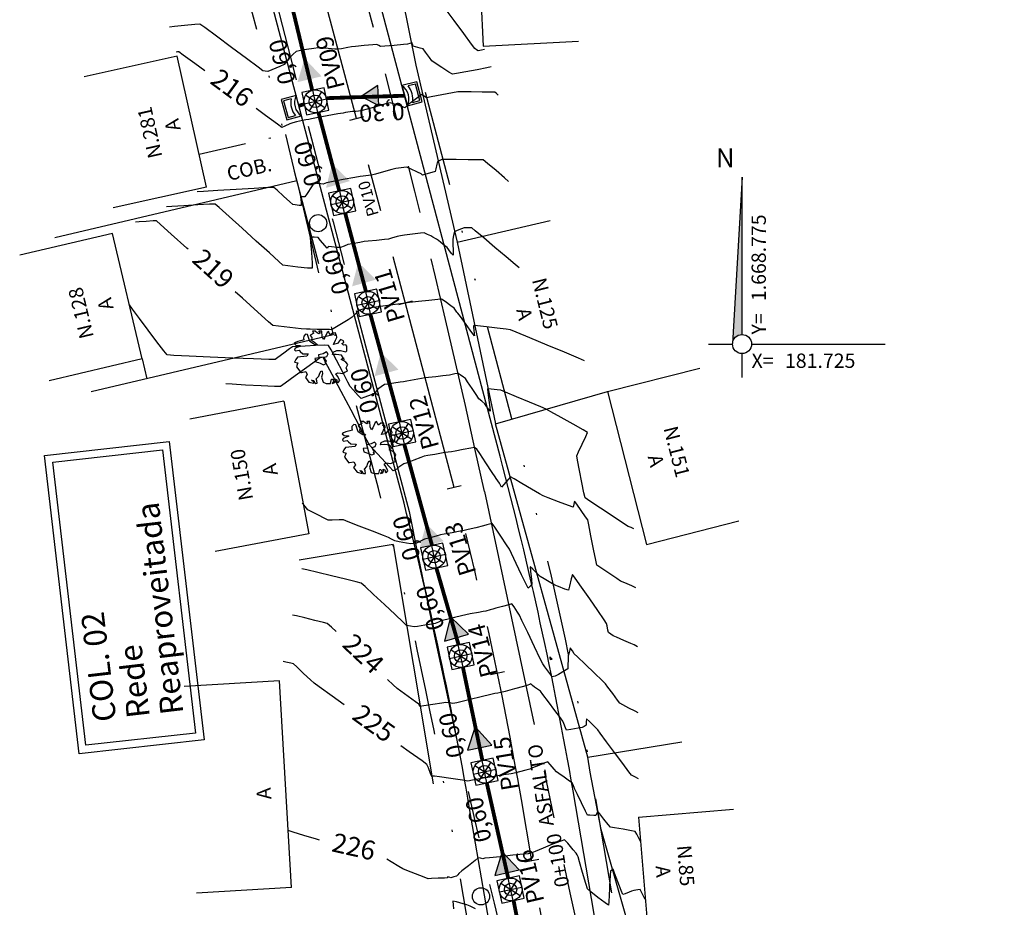
# Model space of a CAD drawing. Extents: x 181665 to 181762, y 1668653 to 1668877.
# Drawn here: x 181687 to 181739, y 1668745 to 1668792 of the extents above; entities that cross this region are included whole.
import ezdxf
from ezdxf.enums import TextEntityAlignment as Align

# ---------------------------------------------------------------- set-up
doc = ezdxf.new("R2010")
doc.units = 0
doc.header["$LTSCALE"] = 10
doc.header["$MEASUREMENT"] = 0
for name, pattern in [('CENTER', [2, 1.25, -0.25, 0.25, -0.25]), ('DASHDOT2', [0.5, 0.25, -0.125, 0, -0.125]), ('DIVIDE', [1.25, 0.5, -0.25, 0, -0.25, 0, -0.25]), ('PHANTOM', [2.5, 1.25, -0.25, 0.25, -0.25, 0.25, -0.25])]:
    doc.linetypes.add(name, pattern=pattern)
doc.layers.get('0').update_dxf_attribs({"linetype": 'CONTINUOUS'})
for name, color, linetype in [('01-PVS-BL-CX', 1, 'CONTINUOUS'), ('A_ALINHAMENTO', 4, 'DIVIDE'), ('A_DISPDREN', 1, 'CONTINUOUS'), ('A_EIXO', 5, 'CENTER'), ('A_MEIOFIO', 7, 'CONTINUOUS'), ('A_VIADUTO', 4, 'CONTINUOUS'), ('ARVORES', 8, 'CONTINUOUS'), ('BP', 9, 'PHANTOM'), ('CEA', 8, 'CERCA'), ('COB', 8, 'DASHDOT2'), ('CONT-MJR', 8, 'CONTINUOUS'), ('CONT-MNR', 8, 'CONTINUOUS'), ('EA', 8, 'CONTINUOUS'), ('M_NORTE', 1, 'CONTINUOUS'), ('M_TEXTO', 2, 'CONTINUOUS'), ('MURO', 8, 'CONTINUOUS'), ('POSTES', 8, 'CONTINUOUS'), ('REDE', 1, 'CONTINUOUS'), ('REDE-DRENAGEM', 5, 'CONTINUOUS'), ('STALBL', 2, 'CONTINUOUS')]:
    doc.layers.add(name, color=color, linetype=linetype)
doc.styles.add('2MM', font='simplex.shx', dxfattribs={"height": 0.4})
doc.styles.add('3MM', font='simplex.shx', dxfattribs={"height": 0.75})
doc.styles.add('R', font='ROMANS.SHX', dxfattribs={"height": 0.525})
doc.styles.add('R6', font='romans.shx', dxfattribs={"height": 0.525})
doc.styles.add('ROMANS', font='ROMANS.shx')
doc.linetypes.add('CERCA', pattern='A,0.5,-1e-05,["X",STANDARD,S=0.1,R=0,X=-0.05,Y=-0.05],0', length=0.50001)
doc.linetypes.add('DRENEXIS', pattern='A,0.25,-0.1,["EX",STANDARD,S=0.1,R=0,X=-0.05,Y=-0.05],-0.15', length=0.5)

# ---------------------------------------------------------------- blocks, each defined once
blk = doc.blocks.new('LBL_TIC')
blk.add_line((0, -0.04165), (0, 0.04165))
blk = doc.blocks.new('STA_TIC')
blk.add_line((0, -0.04165), (0, 0.04165))
blk = doc.blocks.new('PM')
blk.add_circle((0, 0), 0.0009)
blk = doc.blocks.new('AR4')
at = {"linetype": 'CONTINUOUS'}
for p, q in [((-0.00198, 0.0023), (-0.00199, 0.0021)), ((-0.00199, 0.0021), (-0.00196, 0.00192)), ((-0.00178, 0.00253), (-0.00198, 0.0023)), ((-0.00158, 0.00249), (-0.00178, 0.00253)), ((-0.00132, 0.00176), (-0.00158, 0.00249)), ((-0.00122, 0.00247), (-0.00131, 0.00239)), ((-0.00131, 0.00239), (-0.00114, 0.00216)), ((-0.00091, 0.00264), (-0.00122, 0.00247)), ((-0.00114, 0.00216), (-0.00117, 0.0019)), ((-0.00077, 0.00284), (-0.00104, 0.00284)), ((-0.00104, 0.00284), (-0.001, 0.0027)), ((-0.001, 0.0027), (-0.00091, 0.00264)), ((-0.00054, 0.00264), (-0.00077, 0.00284)), ((-0.00036, 0.00257), (-0.00054, 0.00264)), ((-0.00009, 0.00284), (-0.0004, 0.00284)), ((-0.0004, 0.00284), (-0.0004, 0.00277)), ((-0.0004, 0.00277), (-0.00026, 0.00272)), ((-0.00026, 0.00272), (-0.00036, 0.00257)), ((-0.00006, 0.00228), (-0.00009, 0.00284)), ((0.00009, 0.00195), (-0.00006, 0.00228)), ((0.00023, 0.00218), (0.00009, 0.00195)), ((0.00048, 0.00271), (0.00023, 0.00218)), ((0.00065, 0.00281), (0.00048, 0.00271)), ((0.00066, 0.0027), (0.00065, 0.00281)), ((0.00081, 0.00246), (0.00066, 0.0027)), ((0.00106, 0.00264), (0.00081, 0.00246)), ((0.00138, 0.00265), (0.00106, 0.00264)), ((0.00127, 0.00237), (0.00138, 0.00265)), ((0.00146, 0.00244), (0.00127, 0.00237)), ((0.00134, 0.00191), (0.00151, 0.00219)), ((0.00151, 0.00219), (0.00146, 0.00244)), ((-0.00285, 0.00164), (-0.00298, 0.00154)), ((-0.00298, 0.00154), (-0.00277, 0.00135)), ((-0.00289, 0.00105), (-0.00296, 0.00087)), ((-0.00258, 0.00117), (-0.00289, 0.00105)), ((-0.00261, 0.00176), (-0.00285, 0.00164)), ((-0.00277, 0.00135), (-0.00237, 0.00134)), ((-0.00219, 0.00185), (-0.00261, 0.00176)), ((-0.00229, 0.00128), (-0.00258, 0.00117)), ((-0.00237, 0.00134), (-0.00229, 0.00128)), ((-0.00196, 0.00192), (-0.00219, 0.00185)), ((-0.00084, 0.00143), (-0.00132, 0.00176)), ((-0.00117, 0.0019), (-0.00084, 0.00167)), ((-0.00084, 0.00167), (-0.00051, 0.00138)), ((-0.00051, 0.00138), (-0.00084, 0.00143)), ((0.00113, 0.00146), (0.00134, 0.00191)), ((0.00156, 0.00155), (0.00113, 0.00146)), ((0.00188, 0.00198), (0.00156, 0.00155)), ((0.00221, 0.00183), (0.00188, 0.00198)), ((0.00201, 0.00153), (0.00223, 0.00165)), ((0.00218, 0.00139), (0.00201, 0.00153)), ((0.00242, 0.0014), (0.00218, 0.00139)), ((0.00223, 0.00165), (0.00221, 0.00183)), ((0.00255, 0.00128), (0.00242, 0.0014)), ((0.00254, 0.00077), (0.00255, 0.00128)), ((-0.00296, 0.00087), (-0.00284, 0.00077)), ((-0.00284, 0.00077), (-0.00247, 0.00085)), ((-0.00264, 0.0001), (-0.00282, -0.00014)), ((-0.00165, 0.00022), (-0.00264, 0.0001)), ((-0.00247, 0.00085), (-0.00234, 0.00071)), ((-0.00234, 0.00071), (-0.00208, 0.00047)), ((-0.00208, 0.00047), (-0.00152, 0.00046)), ((-0.00152, 0.00046), (-0.00165, 0.00022)), ((-0.00038, 0.00004), (-0.0008, -0.00001)), ((-0.00025, 0.00041), (-0.00042, 0.00037)), ((-0.00042, 0.00037), (-0.00038, 0.00004)), ((0.00006, 0.00047), (-0.00025, 0.00041)), ((0.0004, 0.00066), (0.00006, 0.00047)), ((0.00016, 0.0001), (0.00046, 0.0002)), ((0.00022, -0.00007), (0.00016, 0.0001)), ((0.00058, 0.00048), (0.0004, 0.00066)), ((0.00046, 0.0002), (0.00058, 0.00048)), ((0.00104, 0.00038), (0.0011, 0.00064)), ((0.00144, 0.00041), (0.00104, 0.00038)), ((0.0011, 0.00064), (0.00148, 0.0008)), ((0.00199, 0.00033), (0.00144, 0.00041)), ((0.00148, 0.0008), (0.00187, 0.0008)), ((0.00187, 0.0008), (0.00243, 0.00067)), ((0.00194, -0.00014), (0.00216, 0.00003)), ((0.00216, 0.00003), (0.00199, 0.00033)), ((0.00243, 0.00067), (0.00254, 0.00077)), ((-0.00282, -0.00014), (-0.00294, -0.0004)), ((-0.00294, -0.0004), (-0.00258, -0.00049)), ((-0.00265, -0.00064), (-0.00275, -0.0009)), ((-0.00275, -0.0009), (-0.00229, -0.00149)), ((-0.00258, -0.00049), (-0.00265, -0.00064)), ((-0.0008, -0.00001), (-0.00072, -0.00037)), ((-0.00072, -0.00037), (-0.00042, -0.00045)), ((-0.00042, -0.00045), (-0.00024, -0.00053)), ((-0.00024, -0.00053), (0.0001, -0.00068)), ((0.0001, -0.00068), (0.00039, -0.00055)), ((0.00041, -0.00031), (0.00022, -0.00007)), ((0.00024, -0.00041), (0.00041, -0.00031)), ((0.00039, -0.00055), (0.00024, -0.00041)), ((0.00224, -0.00027), (0.00194, -0.00014)), ((0.00245, -0.00041), (0.00224, -0.00027)), ((0.00263, -0.00064), (0.00245, -0.00041)), ((0.00248, -0.001), (0.00263, -0.00064)), ((0.00261, -0.00135), (0.00248, -0.001)), ((-0.00229, -0.00149), (-0.00221, -0.00148)), ((-0.00221, -0.00148), (-0.00176, -0.00139)), ((-0.0016, -0.0017), (-0.00179, -0.00201)), ((-0.00179, -0.00201), (-0.00144, -0.00249)), ((-0.00176, -0.00139), (-0.0016, -0.0017)), ((-0.00067, -0.00216), (-0.0004, -0.00188)), ((-0.0004, -0.00188), (-0.0003, -0.00155)), ((-0.0003, -0.00155), (-0.00015, -0.00131)), ((-0.00015, -0.00131), (-0.00005, -0.00137)), ((-0.00001, -0.00163), (-0.00013, -0.00197)), ((-0.00013, -0.00197), (0.00005, -0.00252)), ((-0.00005, -0.00137), (-0.00001, -0.00163)), ((0.00139, -0.00164), (0.00159, -0.00152)), ((0.00158, -0.00189), (0.00139, -0.00164)), ((0.0018, -0.00233), (0.00158, -0.00189)), ((0.00159, -0.00152), (0.00187, -0.00155)), ((0.00187, -0.00155), (0.00211, -0.00159)), ((0.00211, -0.00159), (0.00237, -0.00144)), ((0.00237, -0.00144), (0.00261, -0.00135)), ((-0.00144, -0.00249), (-0.0009, -0.00261)), ((-0.00093, -0.00251), (-0.00115, -0.0023)), ((-0.00115, -0.0023), (-0.00093, -0.00233)), ((-0.00093, -0.00233), (-0.00084, -0.00255)), ((-0.0009, -0.00261), (-0.00093, -0.00251)), ((-0.00084, -0.00255), (-0.00072, -0.00263)), ((-0.00072, -0.00263), (-0.00055, -0.00261)), ((-0.00059, -0.00236), (-0.00067, -0.00216)), ((-0.00055, -0.00261), (-0.00059, -0.00236)), ((0.00005, -0.00252), (0.00038, -0.00263)), ((0.00038, -0.00263), (0.00084, -0.00263)), ((0.00084, -0.00263), (0.00094, -0.00219)), ((0.00094, -0.00219), (0.00103, -0.00219)), ((0.00118, -0.00237), (0.00102, -0.00263)), ((0.00102, -0.00263), (0.00127, -0.00254)), ((0.00103, -0.00219), (0.00118, -0.00237)), ((0.00127, -0.00254), (0.00135, -0.00235)), ((0.00135, -0.00235), (0.0013, -0.00216)), ((0.0013, -0.00216), (0.00148, -0.00225)), ((0.00148, -0.00225), (0.00151, -0.00235)), ((0.00151, -0.00235), (0.0015, -0.00246)), ((0.0015, -0.00246), (0.00163, -0.00255)), ((0.00163, -0.00255), (0.0018, -0.00233))]:
    blk.add_line(p, q, dxfattribs=at)
blk = doc.blocks.new('WB-BL')
at = {"layer": 'A_DISPDREN'}
blk.add_lwpolyline([(-0.55, 0), (0.55, 0), (0.55, 0.8), (-0.55, 0.8)], close=True, dxfattribs=at)
blk.add_lwpolyline([(0.45, 0.3), (0.45, 0.7), (-0.45, 0.7), (-0.45, 0.3)], dxfattribs=at)
for radius, start, end in [(0.851, 49.7636, 130.2364), (1.051, 64.661, 115.339)]:
    blk.add_arc((0, -0.65), radius, start, end, dxfattribs=at)
blk = doc.blocks.new('WB-TFF')
at = {"layer": '01-PVS-BL-CX', "color": 2}
blk.add_circle((0, 0), 0.6, dxfattribs=at)
at = {"layer": 'REDE', "color": 2}
for p, q in [((0.127, -0.586), (-0.127, 0.586)), ((-0.586, -0.127), (0.586, 0.127)), ((-0.504, 0.325), (0.504, -0.325)), ((0.325, 0.504), (-0.325, -0.504))]:
    blk.add_line(p, q, dxfattribs=at)
blk.add_circle((0, 0), 0.325, dxfattribs=at)
blk = doc.blocks.new('WB-CAIXA')
at = {"layer": 'REDE-DRENAGEM'}
blk.add_lwpolyline([(0, -0.6), (1.2, -0.6), (1.2, 0.6), (0, 0.6)], close=True, dxfattribs=at)

msp = doc.modelspace()

# ---------------------------------------------------------------- hatches: boundary and pattern name
at = {"layer": 'M_NORTE'}
msp.add_hatch(color=256, dxfattribs=at).paths.add_polyline_path([(181725, 1668783.75), (181724.501, 1668775.029, -0.397565), (181725, 1668775.5)])
at = {"layer": 'REDE-DRENAGEM'}
for points in [[(181701.705, 1668788.729), (181702.968, 1668789.033), (181702.074, 1668789.975)], [(181705.971, 1668787.512), (181705.917, 1668788.55), (181705.045, 1668787.984)], [(181703.2, 1668783.188), (181704.45, 1668783.542), (181703.518, 1668784.447)], [(181704.564, 1668778.026), (181705.815, 1668778.376), (181704.887, 1668779.284)], [(181705.743, 1668773.311), (181706.995, 1668773.655), (181706.071, 1668774.568)], [(181708.114, 1668764.323), (181709.366, 1668764.667), (181708.442, 1668765.58)], [(181709.412, 1668759.431), (181710.66, 1668759.792), (181709.724, 1668760.693)], [(181710.619, 1668753.703), (181711.89, 1668753.969), (181711.024, 1668754.937)], [(181712.049, 1668747.143), (181713.316, 1668747.428), (181712.435, 1668748.383)]]:
    msp.add_hatch(color=256, dxfattribs=at).paths.add_polyline_path(points)

# ---------------------------------------------------------------- linework, layer by layer
at = {"layer": '01-PVS-BL-CX'}
for points in [[(181690.268, 1668753.518), (181688.438, 1668769.158), (181694.981, 1668769.891), (181696.81, 1668754.251)], [(181690.619, 1668753.962), (181688.882, 1668768.807), (181694.63, 1668769.447), (181696.366, 1668754.602)]]:
    msp.add_lwpolyline(points, close=True, dxfattribs=at)
at = {"layer": 'A_ALINHAMENTO', "flags": 128}
for points in [[(181738.746, 1668718.333, -0.336102), (181719.956, 1668735.91), (181717.23, 1668751.768, 0.022151), (181713.389, 1668769.394), (181697.385, 1668829.839, -0.377468), (181703.967, 1668843.023), (181713.072, 1668846.722)], [(181725.768, 1668659.611), (181730.38, 1668702.682, 0.274498), (181724.433, 1668715.681, -0.201322), (181712.367, 1668734.605), (181709.641, 1668750.463, 0.022151), (181705.946, 1668767.423), (181689.942, 1668827.868, -0.03646), (181689.434, 1668830.566)]]:
    msp.add_lwpolyline(points, format="xyb", dxfattribs=at)
at = {"layer": 'A_EIXO', "flags": 128}
msp.add_lwpolyline([(181729.092, 1668654.493), (181734.209, 1668702.272, 0.274498), (181726.625, 1668718.845, -0.201322), (181716.162, 1668735.258), (181713.436, 1668751.116, 0.022151), (181709.668, 1668768.409), (181693.664, 1668828.854, -0.377468), (181702.518, 1668846.59), (181720.508, 1668853.898)], format="xyb", dxfattribs=at)
at = {"layer": 'A_MEIOFIO'}
for p, q in [((181712.326, 1668769.113), (181696.322, 1668829.558)), ((181707.009, 1668767.705), (181691.005, 1668828.15)), ((181718.872, 1668735.723), (181716.146, 1668751.582)), ((181713.452, 1668734.792), (181710.725, 1668750.65))]:
    msp.add_line(p, q, dxfattribs=at)
for radius in [202.6, 197.1]:
    msp.add_arc((181516.475, 1668717.257), radius, 9.75414, 14.82996, dxfattribs=at)
at = {"layer": 'BP'}
msp.add_line((181711.503, 1668767.274), (181715.983, 1668746.222), dxfattribs=at)
for centre, radius, start, end in [((181090.744, 1668631.589), 635.415, 12.329713, 15.660681), ((184585.209, 1669531.271), 2977.608, 194.197658, 194.888206), ((182226.528, 1668867.793), 528.812, 191.07384, 195.12089), ((181796.597, 1668763.376), 82.419, 192.01276, 206.29858)]:
    msp.add_arc(centre, radius, start, end, dxfattribs=at)
at = {"layer": 'CEA'}
for p, q in [((181707.908, 1668789.613), (181710.072, 1668780.338)), ((181710.072, 1668780.338), (181714.942, 1668781.474)), ((181710.072, 1668780.338), (181712.074, 1668770.823)), ((181712.074, 1668770.823), (181717.946, 1668772.504)), ((181716.916, 1668753.335), (181712.074, 1668770.823))]:
    msp.add_line(p, q, dxfattribs=at)
at = {"layer": 'COB'}
for p in [(181696.55, 1668784.948), (181701.674, 1668783.558)]:
    msp.add_line(p, (181701.101, 1668785.992), dxfattribs=at)
at = {"layer": 'CONT-MJR'}
for points, elevation in [([(181711.853, 1668789.526), (181711.619, 1668789.48), (181711.12, 1668789.382), (181710.535, 1668789.268), (181710.042, 1668789.175), (181709.821, 1668789.14), (181709.637, 1668789.252), (181709.272, 1668789.491), (181708.912, 1668789.732), (181708.741, 1668789.849), (181708.618, 1668790.015), (181708.405, 1668790.306), (181708.284, 1668790.467), (181708.141, 1668790.509), (181707.891, 1668790.577), (181707.755, 1668790.615), (181707.735, 1668790.703), (181707.714, 1668790.789), (181707.596, 1668790.756), (181707.475, 1668790.72), (181707.252, 1668790.7), (181706.768, 1668790.657), (181706.284, 1668790.615), (181706.061, 1668790.597), (181705.965, 1668790.652), (181705.87, 1668790.708), (181705.66, 1668790.689), (181705.204, 1668790.644), (181704.745, 1668790.599), (181704.527, 1668790.577), (181704.341, 1668790.543), (181704.017, 1668790.483), (181703.832, 1668790.45), (181703.662, 1668790.462), (181703.309, 1668790.49), (181702.956, 1668790.517), (181702.784, 1668790.529), (181702.564, 1668790.496), (181702.182, 1668790.434), (181701.973, 1668790.4), (181701.8, 1668790.369), (181701.629, 1668790.336), (181701.475, 1668790.188), (181701.328, 1668790.043), (181701.292, 1668790.005), (181701.256, 1668789.968), (181701.132, 1668789.814), (181701.001, 1668789.655), (181700.776, 1668789.555), (181700.368, 1668789.378), (181700.144, 1668789.283), (181700.013, 1668789.304), (181699.881, 1668789.329), (181699.637, 1668789.51), (181699.033, 1668789.96), (181698.246, 1668790.546), (181697.455, 1668791.132), (181696.84, 1668791.585), (181696.578, 1668791.771), (181696.317, 1668791.752), (181695.789, 1668791.697), (181695.261, 1668791.638), (181694.999, 1668791.608)], 215), ([(181719.339, 1668765.304), (181719.183, 1668765.373), (181719.027, 1668765.442), (181718.793, 1668765.594), (181718.244, 1668765.955), (181717.586, 1668766.389), (181717.028, 1668766.763), (181716.78, 1668766.943), (181716.717, 1668767.192), (181716.604, 1668767.733), (181716.478, 1668768.37), (181716.376, 1668768.907), (181716.336, 1668769.147), (181716.428, 1668769.349), (181716.623, 1668769.753), (181716.815, 1668770.156), (181716.896, 1668770.357), (181716.673, 1668770.497), (181716.149, 1668770.796), (181715.52, 1668771.148), (181714.981, 1668771.446), (181714.729, 1668771.583), (181714.455, 1668771.7), (181713.868, 1668771.946), (181713.179, 1668772.233), (181712.604, 1668772.472), (181712.356, 1668772.574), (181712.172, 1668772.601), (181711.85, 1668772.641), (181711.67, 1668772.653), (181711.685, 1668772.464), (181711.734, 1668772.063), (181711.782, 1668771.664), (181711.798, 1668771.481), (181711.721, 1668771.577), (181711.593, 1668771.762), (181711.521, 1668771.868), (181711.363, 1668772), (181711.206, 1668772.132), (181711.095, 1668772.3), (181710.858, 1668772.661), (181710.62, 1668773.022), (181710.508, 1668773.19), (181710.405, 1668773.265), (181710.223, 1668773.393), (181710.118, 1668773.462), (181709.954, 1668773.434), (181709.663, 1668773.376), (181709.495, 1668773.343), (181709.319, 1668773.324), (181708.949, 1668773.287), (181708.576, 1668773.249), (181708.39, 1668773.229), (181708.202, 1668773.195), (181707.82, 1668773.126), (181707.438, 1668773.056), (181707.252, 1668773.022), (181707.085, 1668772.997), (181706.749, 1668772.946), (181706.417, 1668772.896), (181706.262, 1668772.871), (181706.088, 1668772.757), (181705.918, 1668772.642), (181705.827, 1668772.528), (181705.736, 1668772.414), (181705.559, 1668772.339), (181705.235, 1668772.209), (181705.048, 1668772.142), (181704.891, 1668772.302), (181704.622, 1668772.597), (181704.471, 1668772.769), (181704.35, 1668772.999), (181704.076, 1668773.53), (181703.747, 1668774.162), (181703.463, 1668774.694), (181703.324, 1668774.929), (181703.111, 1668774.934), (181702.648, 1668774.917), (181702.103, 1668774.891), (181701.645, 1668774.864), (181701.441, 1668774.848), (181701.288, 1668774.74), (181700.983, 1668774.514), (181700.679, 1668774.289), (181700.526, 1668774.182), (181700.207, 1668774.19), (181699.407, 1668774.218), (181698.317, 1668774.259), (181697.128, 1668774.308), (181696.031, 1668774.357), (181695.216, 1668774.4), (181694.875, 1668774.431), (181694.699, 1668774.636), (181694.333, 1668775.113), (181693.874, 1668775.726), (181693.417, 1668776.343), (181693.059, 1668776.828), (181692.897, 1668777.049)], 220), ([(181704.15, 1668756.086), (181703.514, 1668756.545), (181702.84, 1668757.031), (181702.576, 1668757.223), (181702.393, 1668757.392), (181702.027, 1668757.735), (181701.665, 1668758.074), (181701.494, 1668758.23), (181701.352, 1668758.267), (181701.101, 1668758.327), (181700.958, 1668758.361)], 225), ([(181719.679, 1668748.915), (181719.608, 1668749.059), (181719.481, 1668749.31), (181719.405, 1668749.45), (181719.2, 1668749.487), (181718.763, 1668749.559), (181718.324, 1668749.632), (181718.111, 1668749.672), (181717.994, 1668749.81), (181717.766, 1668750.094), (181717.542, 1668750.375), (181717.438, 1668750.501), (181717.389, 1668750.398), (181717.341, 1668750.292), (181717.227, 1668750.291), (181717.018, 1668750.295), (181716.899, 1668750.302), (181716.797, 1668750.506), (181716.583, 1668750.949), (181716.37, 1668751.392), (181716.272, 1668751.599), (181716.225, 1668751.706), (181716.145, 1668751.893), (181716.096, 1668751.999), (181715.966, 1668752.091), (181715.688, 1668752.285), (181715.407, 1668752.479), (181715.273, 1668752.574), (181715.151, 1668752.715), (181714.94, 1668752.963), (181714.815, 1668753.097), (181714.662, 1668753.041), (181714.345, 1668752.912), (181714.028, 1668752.781), (181713.874, 1668752.717), (181713.679, 1668752.663), (181713.337, 1668752.569), (181713.141, 1668752.516), (181712.902, 1668752.476), (181712.399, 1668752.394), (181711.9, 1668752.312), (181711.671, 1668752.275), (181711.59, 1668752.266), (181711.509, 1668752.258), (181711.285, 1668752.213), (181710.87, 1668752.132), (181710.63, 1668752.088), (181710.344, 1668752.129), (181709.745, 1668752.219), (181709.151, 1668752.31), (181708.879, 1668752.351), (181708.814, 1668752.339), (181708.748, 1668752.33), (181708.682, 1668752.488), (181708.562, 1668752.784), (181708.49, 1668752.953), (181708.233, 1668753.141), (181707.565, 1668753.623), (181707.124, 1668753.942)], 225)]:
    msp.add_lwpolyline(points, dxfattribs=dict(at, elevation=elevation))
at = {"layer": 'CONT-MNR'}
for points, elevation in [([(181711.51, 1668790.436), (181711.342, 1668790.403), (181711.177, 1668790.372), (181711.088, 1668790.429), (181711, 1668790.489), (181710.827, 1668790.725), (181710.417, 1668791.286), (181709.923, 1668791.958), (181709.501, 1668792.527)], 214), ([(181696.855, 1668789.315), (181696.33, 1668789.702), (181695.72, 1668790.152), (181695.488, 1668790.322), (181695.419, 1668790.316), (181695.351, 1668790.308)], 216), ([(181712.227, 1668788.052), (181712.137, 1668788.129), (181712.047, 1668788.204), (181711.847, 1668788.207), (181711.376, 1668788.212), (181710.81, 1668788.216), (181710.326, 1668788.219), (181710.104, 1668788.219), (181709.826, 1668788.168), (181709.267, 1668788.06), (181708.717, 1668787.954), (181708.465, 1668787.907), (181708.337, 1668787.992), (181708.208, 1668788.076), (181708.011, 1668787.932), (181707.653, 1668787.665), (181707.46, 1668787.519), (181707.395, 1668787.453), (181707.33, 1668787.389), (181707.26, 1668787.417), (181707.191, 1668787.448), (181707.032, 1668787.502), (181706.739, 1668787.6), (181706.569, 1668787.653), (181706.324, 1668787.587), (181705.804, 1668787.44), (181705.287, 1668787.293), (181705.048, 1668787.226), (181704.905, 1668787.212), (181704.767, 1668787.198), (181704.696, 1668787.185), (181704.643, 1668787.189), (181704.589, 1668787.193), (181704.462, 1668787.172), (181704.227, 1668787.133), (181704.091, 1668787.11), (181703.826, 1668787.061), (181703.258, 1668786.956), (181702.692, 1668786.852), (181702.431, 1668786.804), (181702.291, 1668786.778), (181702.15, 1668786.752), (181701.972, 1668786.714), (181701.646, 1668786.644), (181701.461, 1668786.603), (181701.308, 1668786.535), (181701.041, 1668786.416), (181700.888, 1668786.354), (181700.65, 1668786.525), (181700.036, 1668786.975), (181699.54, 1668787.339)], 216), ([(181712.771, 1668783.524), (181712.552, 1668783.713), (181712.11, 1668784.093), (181711.665, 1668784.469), (181711.44, 1668784.648), (181711.195, 1668784.658), (181710.656, 1668784.663), (181710.024, 1668784.666), (181709.497, 1668784.666), (181709.274, 1668784.665), (181709.158, 1668784.618), (181709.044, 1668784.568), (181709.011, 1668784.434), (181708.951, 1668784.188), (181708.913, 1668784.049), (181708.739, 1668783.994), (181708.43, 1668783.905), (181708.262, 1668783.858), (181708.223, 1668783.889), (181708.184, 1668783.921), (181707.992, 1668784.013), (181707.635, 1668784.184), (181707.432, 1668784.277), (181707.277, 1668784.261), (181707.006, 1668784.228), (181706.852, 1668784.207), (181706.648, 1668784.149), (181706.216, 1668784.026), (181705.785, 1668783.903), (181705.581, 1668783.845), (181705.422, 1668783.83), (181705.145, 1668783.803), (181704.987, 1668783.788), (181704.703, 1668783.735), (181704.098, 1668783.619), (181703.495, 1668783.504), (181703.219, 1668783.451), (181703.132, 1668783.415), (181703.044, 1668783.38), (181702.92, 1668783.394), (181702.694, 1668783.419), (181702.565, 1668783.429), (181702.439, 1668783.24), (181702.218, 1668782.896), (181702.097, 1668782.71), (181701.982, 1668782.716), (181701.869, 1668782.721), (181701.878, 1668782.601), (181701.897, 1668782.382), (181701.902, 1668782.259), (181701.788, 1668782.265), (181701.583, 1668782.29), (181701.466, 1668782.307), (181701.309, 1668782.449), (181700.974, 1668782.756), (181700.633, 1668783.065), (181700.46, 1668783.211), (181700.157, 1668783.2), (181699.43, 1668783.16), (181698.486, 1668783.105), (181697.535, 1668783.048), (181696.784, 1668783.002), (181696.443, 1668782.981)], 217), ([(181713.316, 1668778.996), (181713.104, 1668779.175), (181712.638, 1668779.569), (181712.048, 1668780.069), (181711.464, 1668780.562), (181711.016, 1668780.94), (181710.834, 1668781.093), (181710.635, 1668781.097), (181710.436, 1668781.096), (181710.303, 1668781.042), (181710.069, 1668780.945), (181709.939, 1668780.886), (181709.887, 1668780.693), (181709.84, 1668780.497), (181709.849, 1668780.274), (181709.864, 1668779.872), (181709.862, 1668779.654), (181709.777, 1668779.753), (181709.634, 1668779.945), (181709.552, 1668780.056), (181709.429, 1668780.156), (181709.211, 1668780.33), (181709.088, 1668780.427), (181708.981, 1668780.492), (181708.793, 1668780.605), (181708.687, 1668780.668), (181708.516, 1668780.749), (181708.345, 1668780.827), (181708.149, 1668780.805), (181707.727, 1668780.754), (181707.304, 1668780.702), (181707.103, 1668780.677), (181706.933, 1668780.629), (181706.637, 1668780.544), (181706.467, 1668780.496), (181706.265, 1668780.476), (181705.838, 1668780.435), (181705.41, 1668780.394), (181705.203, 1668780.374), (181704.971, 1668780.331), (181704.568, 1668780.254), (181704.346, 1668780.211), (181704.154, 1668780.131), (181703.96, 1668780.053), (181703.791, 1668780.069), (181703.489, 1668780.101), (181703.327, 1668780.118), (181703.289, 1668780.072), (181703.252, 1668780.028), (181703.133, 1668780.17), (181702.913, 1668780.435), (181702.788, 1668780.581), (181702.574, 1668780.598), (181702.363, 1668780.601), (181702.382, 1668780.347), (181702.432, 1668779.795), (181702.477, 1668779.237), (181702.481, 1668778.969), (181702.231, 1668778.977), (181701.714, 1668779.033), (181701.195, 1668779.099), (181700.939, 1668779.139), (181700.732, 1668779.321), (181700.229, 1668779.777), (181699.547, 1668780.396), (181698.804, 1668781.071), (181698.118, 1668781.692), (181697.607, 1668782.149), (181697.387, 1668782.333), (181697.099, 1668782.33), (181696.477, 1668782.296), (181695.745, 1668782.249), (181695.122, 1668782.207), (181694.831, 1668782.187)], 218), ([(181695.969, 1668779.97), (181695.898, 1668780.034), (181695.091, 1668780.761), (181694.53, 1668781.265), (181694.314, 1668781.456), (181694.134, 1668781.451), (181693.768, 1668781.43), (181693.401, 1668781.405), (181693.22, 1668781.393)], 219), ([(181716.751, 1668774.124), (181716.422, 1668774.262), (181715.7, 1668774.565), (181714.784, 1668774.949), (181713.873, 1668775.33), (181713.167, 1668775.624), (181712.867, 1668775.746), (181712.642, 1668775.775), (181712.162, 1668775.831), (181711.601, 1668775.894), (181711.135, 1668775.946), (181710.94, 1668775.967), (181710.932, 1668775.917), (181710.926, 1668775.866), (181710.942, 1668775.75), (181710.97, 1668775.538), (181710.978, 1668775.421), (181710.837, 1668775.606), (181710.541, 1668776.02), (181710.248, 1668776.436), (181710.114, 1668776.625), (181710.053, 1668776.677), (181709.986, 1668776.779), (181709.916, 1668776.885), (181709.747, 1668777.005), (181709.436, 1668777.224), (181709.255, 1668777.345), (181709.053, 1668777.328), (181708.593, 1668777.28), (181708.043, 1668777.222), (181707.574, 1668777.171), (181707.354, 1668777.146), (181707.105, 1668777.113), (181706.567, 1668777.04), (181705.935, 1668776.955), (181705.409, 1668776.883), (181705.185, 1668776.852), (181705.031, 1668776.79), (181704.877, 1668776.726), (181704.794, 1668776.642), (181704.65, 1668776.491), (181704.573, 1668776.41), (181704.519, 1668776.374), (181704.358, 1668776.275), (181704.007, 1668776.06), (181703.655, 1668775.845), (181703.492, 1668775.746), (181703.377, 1668775.754), (181703.261, 1668775.763), (181703.094, 1668775.765), (181702.731, 1668775.769), (181702.362, 1668775.773), (181702.179, 1668775.776), (181701.896, 1668775.804), (181701.303, 1668775.866), (181700.707, 1668775.931), (181700.413, 1668775.972), (181700.19, 1668776.166), (181699.625, 1668776.672), (181698.815, 1668777.401), (181698.443, 1668777.737)], 219), ([(181719.434, 1668762.224), (181719.222, 1668762.316), (181718.851, 1668762.479), (181718.64, 1668762.573), (181718.438, 1668762.704), (181718.016, 1668762.981), (181717.593, 1668763.262), (181717.39, 1668763.409), (181717.331, 1668763.667), (181717.215, 1668764.249), (181717.08, 1668764.939), (181716.966, 1668765.519), (181716.913, 1668765.776), (181716.801, 1668765.944), (181716.569, 1668766.28), (181716.338, 1668766.608), (181716.229, 1668766.755), (181716.189, 1668766.599), (181716.15, 1668766.44), (181715.907, 1668766.528), (181715.378, 1668766.727), (181714.841, 1668766.932), (181714.575, 1668767.036), (181714.381, 1668767.149), (181713.961, 1668767.399), (181713.468, 1668767.691), (181713.055, 1668767.934), (181712.874, 1668768.034), (181712.739, 1668767.895), (181712.512, 1668767.64), (181712.387, 1668767.504), (181712.338, 1668767.602), (181712.292, 1668767.704), (181712.206, 1668767.833), (181712.123, 1668767.958), (181712.063, 1668768.037), (181711.912, 1668768.266), (181711.582, 1668768.766), (181711.252, 1668769.267), (181711.1, 1668769.496), (181711.041, 1668769.539), (181710.98, 1668769.58), (181710.792, 1668769.544), (181710.382, 1668769.465), (181709.971, 1668769.385), (181709.779, 1668769.348), (181709.603, 1668769.33), (181709.427, 1668769.312), (181709.258, 1668769.282), (181708.897, 1668769.217), (181708.531, 1668769.15), (181708.35, 1668769.116), (181708.169, 1668769.05), (181707.807, 1668768.913), (181707.448, 1668768.778), (181707.282, 1668768.714), (181707.122, 1668768.608), (181706.969, 1668768.505), (181706.916, 1668768.439), (181706.818, 1668768.399), (181706.717, 1668768.361), (181706.527, 1668768.563), (181706.112, 1668769.011), (181705.692, 1668769.467), (181705.486, 1668769.697), (181705.339, 1668769.967), (181704.986, 1668770.631), (181704.51, 1668771.53), (181703.994, 1668772.505), (181703.521, 1668773.397), (181703.176, 1668774.05), (181703.041, 1668774.303), (181702.973, 1668774.301), (181702.905, 1668774.297), (181702.694, 1668774.141), (181702.192, 1668773.769), (181701.587, 1668773.324), (181701.067, 1668772.946), (181700.818, 1668772.779), (181700.498, 1668772.782), (181699.803, 1668772.811), (181698.982, 1668772.851), (181698.284, 1668772.888), (181697.957, 1668772.905)], 221), ([(181719.527, 1668759.129), (181719.437, 1668759.176), (181719.347, 1668759.223), (181719.175, 1668759.299), (181718.801, 1668759.463), (181718.427, 1668759.628), (181718.253, 1668759.705), (181718.125, 1668759.788), (181718, 1668759.874), (181717.974, 1668759.999), (181717.93, 1668760.225), (181717.903, 1668760.354), (181717.771, 1668760.549), (181717.443, 1668761.025), (181717.017, 1668761.641), (181716.589, 1668762.255), (181716.256, 1668762.726), (181716.115, 1668762.912), (181716.054, 1668762.699), (181715.965, 1668762.307), (181715.908, 1668762.09), (181715.718, 1668762.152), (181715.383, 1668762.283), (181715.193, 1668762.36), (181714.987, 1668762.479), (181714.624, 1668762.692), (181714.42, 1668762.814), (181714.28, 1668762.955), (181714.035, 1668763.201), (181713.892, 1668763.325), (181713.909, 1668763.087), (181713.962, 1668762.654), (181713.991, 1668762.417), (181713.893, 1668762.303), (181713.791, 1668762.198), (181713.688, 1668762.407), (181713.451, 1668762.905), (181713.167, 1668763.503), (181712.926, 1668764.011), (181712.815, 1668764.242), (181712.664, 1668764.473), (181712.357, 1668764.936), (181712.053, 1668765.391), (181711.912, 1668765.598), (181711.77, 1668765.561), (181711.628, 1668765.519), (181711.444, 1668765.472), (181711.045, 1668765.371), (181710.64, 1668765.269), (181710.438, 1668765.219), (181710.232, 1668765.181), (181709.814, 1668765.107), (181709.398, 1668765.034), (181709.199, 1668764.998), (181708.973, 1668764.936), (181708.581, 1668764.827), (181708.364, 1668764.766), (181708.251, 1668764.714), (181708.053, 1668764.621), (181707.943, 1668764.569), (181707.79, 1668764.545), (181707.637, 1668764.522), (181707.421, 1668764.561), (181707.03, 1668764.633), (181706.813, 1668764.675), (181706.639, 1668764.768), (181706.466, 1668764.862), (181706.218, 1668764.959), (181705.638, 1668765.186), (181704.945, 1668765.456), (181704.361, 1668765.683), (181704.107, 1668765.78), (181703.895, 1668765.777), (181703.524, 1668765.768), (181703.312, 1668765.765), (181703.137, 1668765.852), (181702.776, 1668766.038), (181702.417, 1668766.224), (181702.25, 1668766.313), (181702.17, 1668766.402), (181702.032, 1668766.562), (181701.953, 1668766.653)], 222), ([(181719.549, 1668755.67), (181719.392, 1668755.752), (181719.076, 1668755.917), (181718.76, 1668756.083), (181718.605, 1668756.168), (181718.479, 1668756.332), (181718.227, 1668756.672), (181717.975, 1668757.013), (181717.848, 1668757.182), (181717.668, 1668757.358), (181717.263, 1668757.751), (181716.784, 1668758.214), (181716.383, 1668758.601), (181716.212, 1668758.767), (181716.108, 1668758.923), (181716.001, 1668759.07), (181715.968, 1668758.963), (181715.921, 1668758.766), (181715.895, 1668758.651), (181715.89, 1668758.474), (181715.88, 1668758.155), (181715.869, 1668757.973), (181715.692, 1668757.864), (181715.374, 1668757.68), (181715.201, 1668757.582), (181715.114, 1668757.565), (181715.029, 1668757.552), (181715.008, 1668757.601), (181714.989, 1668757.652), (181714.878, 1668757.799), (181714.672, 1668758.073), (181714.555, 1668758.232), (181714.425, 1668758.503), (181714.124, 1668759.132), (181713.768, 1668759.88), (181713.468, 1668760.509), (181713.338, 1668760.78), (181713.235, 1668760.941), (181713.051, 1668761.222), (181712.941, 1668761.375), (181712.778, 1668761.336), (181712.44, 1668761.242), (181712.103, 1668761.146), (181711.942, 1668761.1), (181711.805, 1668761.065), (181711.566, 1668761.004), (181711.429, 1668760.97), (181711.191, 1668760.927), (181710.762, 1668760.852), (181710.519, 1668760.808), (181710.307, 1668760.755), (181709.939, 1668760.661), (181709.734, 1668760.609), (181709.605, 1668760.58), (181709.381, 1668760.53), (181709.256, 1668760.501), (181709.086, 1668760.422), (181708.915, 1668760.342), (181708.742, 1668760.314), (181708.372, 1668760.257), (181708.001, 1668760.2), (181707.826, 1668760.174), (181707.621, 1668760.21), (181707.417, 1668760.25), (181707.243, 1668760.413), (181706.815, 1668760.817), (181706.257, 1668761.343), (181705.692, 1668761.873), (181705.244, 1668762.287), (181705.036, 1668762.469), (181704.781, 1668762.54), (181704.214, 1668762.681), (181703.49, 1668762.855), (181702.765, 1668763.027), (181702.196, 1668763.161), (181701.937, 1668763.222)], 223), ([(181703.733, 1668759.921), (181703.483, 1668760.153), (181703.265, 1668760.349), (181703.061, 1668760.405), (181702.619, 1668760.514), (181702.097, 1668760.638), (181701.654, 1668760.743), (181701.447, 1668760.791)], 224), ([(181719.572, 1668752.212), (181719.39, 1668752.307), (181719.209, 1668752.403), (181719.075, 1668752.581), (181718.749, 1668753.018), (181718.326, 1668753.585), (181717.902, 1668754.153), (181717.574, 1668754.593), (181717.437, 1668754.775), (181717.279, 1668754.934), (181717.001, 1668755.205), (181716.847, 1668755.347), (181716.839, 1668755.183), (181716.834, 1668755.017), (181716.734, 1668754.955), (181716.631, 1668754.897), (181716.416, 1668754.857), (181716.023, 1668754.786), (181715.803, 1668754.754), (181715.748, 1668754.878), (181715.66, 1668755.104), (181715.609, 1668755.234), (181715.486, 1668755.401), (181715.198, 1668755.786), (181714.856, 1668756.244), (181714.568, 1668756.628), (181714.442, 1668756.794), (181714.328, 1668756.875), (181714.127, 1668757.014), (181714.019, 1668757.09), (181713.979, 1668757.137), (181713.938, 1668757.183), (181713.855, 1668757.15), (181713.771, 1668757.115), (181713.55, 1668757.054), (181713.071, 1668756.922), (181712.59, 1668756.791), (181712.367, 1668756.73), (181712.205, 1668756.703), (181712.042, 1668756.676), (181711.831, 1668756.626), (181711.337, 1668756.507), (181710.749, 1668756.365), (181710.256, 1668756.247), (181710.047, 1668756.196), (181709.944, 1668756.176), (181709.841, 1668756.156), (181709.662, 1668756.183), (181709.479, 1668756.211), (181709.262, 1668756.176), (181708.797, 1668756.1), (181708.333, 1668756.024), (181708.121, 1668755.991), (181708.096, 1668756.051), (181708.071, 1668756.112), (181707.896, 1668756.238), (181707.511, 1668756.515), (181707.12, 1668756.797), (181706.926, 1668756.938), (181706.715, 1668757.135), (181706.413, 1668757.418)], 224), ([(181702.857, 1668748.984), (181702.694, 1668749.036), (181702.037, 1668749.242), (181701.48, 1668749.418), (181701.219, 1668749.5)], 226), ([(181719.929, 1668745.886), (181719.859, 1668746.025), (181719.737, 1668746.267), (181719.665, 1668746.399), (181719.543, 1668746.383), (181719.329, 1668746.345), (181719.207, 1668746.321), (181719.089, 1668746.27), (181718.881, 1668746.181), (181718.762, 1668746.138), (181718.675, 1668746.347), (181718.498, 1668746.803), (181718.322, 1668747.257), (181718.24, 1668747.464), (181718.17, 1668747.415), (181718.102, 1668747.36), (181718.089, 1668747.173), (181718.068, 1668746.827), (181718.056, 1668746.628), (181718.052, 1668746.456), (181718.041, 1668746.102), (181718.025, 1668745.749), (181718.003, 1668745.583), (181717.822, 1668745.704), (181717.452, 1668745.989), (181717.084, 1668746.284), (181716.905, 1668746.435), (181716.817, 1668746.714), (181716.647, 1668747.291), (181716.481, 1668747.862), (181716.405, 1668748.123), (181716.358, 1668748.215), (181716.311, 1668748.305), (181716.155, 1668748.489), (181715.865, 1668748.827), (181715.692, 1668749.012), (181715.502, 1668748.943), (181715.076, 1668748.772), (181714.573, 1668748.566), (181714.154, 1668748.392), (181713.978, 1668748.319), (181713.915, 1668748.302), (181713.852, 1668748.292), (181713.788, 1668748.281), (181713.551, 1668748.256), (181712.99, 1668748.196), (181712.32, 1668748.125), (181711.759, 1668748.065), (181711.522, 1668748.039), (181711.471, 1668748.029), (181711.419, 1668748.019), (181711.299, 1668748.039), (181711.175, 1668748.056), (181711.013, 1668747.929), (181710.663, 1668747.652), (181710.314, 1668747.375), (181710.154, 1668747.247), (181710.099, 1668747.178), (181710.043, 1668747.109), (181709.895, 1668747.065), (181709.746, 1668747.023), (181709.655, 1668747.047), (181709.568, 1668747.07), (181709.568, 1668747.013), (181709.414, 1668747.005), (181709.074, 1668746.99), (181708.729, 1668746.976), (181708.557, 1668746.972), (181708.339, 1668747.053), (181707.89, 1668747.225), (181707.438, 1668747.401), (181707.216, 1668747.489), (181707.016, 1668747.608), (181706.615, 1668747.851), (181706.391, 1668747.986)], 226), ([(181711.033, 1668745.397), (181710.745, 1668745.528), (181710.58, 1668745.602), (181710.382, 1668745.657), (181710.035, 1668745.751), (181709.844, 1668745.795), (181709.858, 1668745.598), (181709.88, 1668745.397)], 227)]:
    msp.add_lwpolyline(points, dxfattribs=dict(at, elevation=elevation))
at = {"layer": 'CONT-MNR', "elevation": 223}
msp.add_lwpolyline([(181714.93, 1668758.597), (181714.936, 1668758.532), (181714.944, 1668758.468), (181714.997, 1668758.473), (181715.049, 1668758.482), (181714.991, 1668758.54), (181714.93, 1668758.597)], close=True, dxfattribs=at)
at = {"layer": 'EA'}
for p, q in [((181711.105, 1668796.868), (181711.443, 1668790.614)), ((181711.443, 1668790.614), (181716.436, 1668790.884)), ((181695.406, 1668790.087), (181690.525, 1668789.001)), ((181696.933, 1668783.223), (181695.406, 1668790.087)), ((181696.933, 1668783.223), (181692.053, 1668782.137)), ((181692.012, 1668780.798), (181687.146, 1668779.65)), ((181693.562, 1668774.226), (181692.012, 1668780.798)), ((181693.562, 1668774.226), (181688.696, 1668773.078)), ((181717.946, 1668772.504), (181722.79, 1668773.743)), ((181717.946, 1668772.504), (181719.996, 1668764.491)), ((181700.981, 1668771.996), (181696.07, 1668771.058)), ((181700.981, 1668771.996), (181702.306, 1668765.057)), ((181719.996, 1668764.491), (181724.84, 1668765.73)), ((181702.306, 1668765.057), (181697.395, 1668764.12)), ((181700.753, 1668757.342), (181695.761, 1668757.045)), ((181701.397, 1668746.504), (181700.753, 1668757.342)), ((181719.573, 1668750.204), (181724.557, 1668750.614)), ((181719.573, 1668750.204), (181720.058, 1668744.316)), ((181701.397, 1668746.504), (181696.406, 1668746.207))]:
    msp.add_line(p, q, dxfattribs=at)
at = {"layer": 'M_NORTE'}
for p, q in [((181725, 1668783.75), (181724.501, 1668775.029)), ((181725, 1668775.5), (181725, 1668783.75)), ((181723.25, 1668775), (181724.5, 1668775)), ((181725.5, 1668775), (181732.5, 1668775)), ((181725, 1668773.25), (181725, 1668774.5))]:
    msp.add_line(p, q, dxfattribs=at)
msp.add_circle((181725, 1668775), 0.5, dxfattribs=at)
at = {"layer": 'MURO'}
for p, q in [((181706.013, 1668798.899), (181707.908, 1668789.613)), ((181701.674, 1668783.558), (181688.987, 1668780.573)), ((181701.674, 1668783.558), (181702.807, 1668778.741)), ((181703.574, 1668775.481), (181690.887, 1668772.496)), ((181703.476, 1668775.898), (181703.574, 1668775.481)), ((181693.562, 1668774.226), (181693.808, 1668773.183)), ((181706.723, 1668764.488), (181701.791, 1668763.666)), ((181706.723, 1668764.488), (181708.815, 1668751.938)), ((181716.916, 1668753.335), (181721.849, 1668754.152)), ((181717.046, 1668752.55), (181716.916, 1668753.335)), ((181717.62, 1668749.545), (181717.046, 1668752.55)), ((181719.289, 1668743.687), (181717.62, 1668749.545))]:
    msp.add_line(p, q, dxfattribs=at)
at = {"layer": 'REDE-DRENAGEM', "linetype": 'DRENEXIS', "const_width": 0.2}
for points in [[(181702.471, 1668788.321), (181701.434, 1668792.641)], [(181703.895, 1668783.027), (181702.809, 1668787.122)], [(181705.287, 1668777.772), (181704.205, 1668781.856)], [(181707.065, 1668770.948), (181705.526, 1668776.55)], [(181708.749, 1668764.461), (181707.304, 1668769.726)], [(181710.139, 1668759.255), (181708.988, 1668763.24)], [(181711.389, 1668753.193), (181710.378, 1668758.033)], [(181712.743, 1668747.016), (181711.628, 1668751.971)], [(181713.841, 1668741.651), (181713.033, 1668745.805)]]:
    msp.add_lwpolyline(points, dxfattribs=at)
at = {"layer": 'REDE-DRENAGEM'}
for points in [[(181705.971, 1668787.512), (181705.917, 1668788.55), (181705.045, 1668787.984)], [(181709.412, 1668759.431), (181710.66, 1668759.792), (181709.724, 1668760.693)], [(181710.619, 1668753.703), (181711.89, 1668753.969), (181711.024, 1668754.937)], [(181712.049, 1668747.143), (181713.316, 1668747.428), (181712.435, 1668748.383)]]:
    msp.add_lwpolyline(points, close=True, dxfattribs=at)
at = {"layer": 'REDE-DRENAGEM', "const_width": 0.2}
for points in [[(181707.321, 1668788.017), (181703.24, 1668787.89)], [(181702.039, 1668787.562), (181701.77, 1668787.491)]]:
    msp.add_lwpolyline(points, dxfattribs=at)

# ---------------------------------------------------------------- block references
at = {"layer": 'A_VIADUTO'}
for p, rotation in [((181707.321, 1668788.017), 284.8299566411483), ((181701.77, 1668787.491), 104.8299566354941)]:
    msp.add_blockref('WB-BL', p, dxfattribs=dict(at, rotation=rotation))
at = {"layer": 'ARVORES', "xscale": 500, "yscale": 500, "zscale": 500}
for p in [(181703.019, 1668774.254), (181705.543, 1668769.525)]:
    msp.add_blockref('AR4', p, dxfattribs=at)
at = {"layer": 'POSTES', "xscale": 500, "yscale": 500, "zscale": 500}
for p in [(181702.784, 1668781.334), (181711.319, 1668746.043)]:
    msp.add_blockref('PM', p, dxfattribs=at)
at = {"layer": 'REDE-DRENAGEM'}
for p, rotation in [((181702.513, 1668788.308), 282.2243435578685), ((181703.921, 1668783.034), 282.2243435578685), ((181705.28, 1668777.747), 281.6384826346849), ((181707.058, 1668770.923), 282.2243435578685), ((181708.742, 1668764.437), 282.2243435578685), ((181710.131, 1668759.231), 282.2243435578685), ((181711.381, 1668753.169), 282.2243435578685), ((181712.745, 1668746.993), 282.2243435578685)]:
    msp.add_blockref('WB-CAIXA', p, dxfattribs=dict(at, rotation=rotation))
for p in [(181702.64, 1668787.721), (181704.048, 1668782.447), (181705.407, 1668777.161), (181707.185, 1668770.337), (181708.869, 1668763.85), (181710.258, 1668758.644), (181711.508, 1668752.582), (181712.872, 1668746.407)]:
    msp.add_blockref('WB-TFF', p, dxfattribs=at)
at = {"layer": 'STALBL', "xscale": 9.003601440576231, "yscale": 9.003601440576231, "zscale": 9.003601440576231}
for name, p, rotation in [('STA_TIC', (181704.795, 1668786.813), 104.8299566375592), ('STA_TIC', (181707.354, 1668777.146), 104.8299566375592), ('STA_TIC', (181709.912, 1668767.479), 104.5543000384398), ('STA_TIC', (181712.181, 1668757.741), 101.6873608582114), ('LBL_TIC', (181713.987, 1668747.906), 99.7541449665256)]:
    msp.add_blockref(name, p, dxfattribs=dict(at, rotation=rotation))

# ---------------------------------------------------------------- texts
at = {"layer": '01-PVS-BL-CX', "style": 'ROMANS'}
for s, height, rotation, p in [('0,60', 0.9, 103.5072, (181701.617, 1668788.741)), ('0,30', 0.9, 182.9715, (181707.296, 1668787.658)), ('0,60', 0.9, 105.8052, (181703.005, 1668783.418)), ('0,60', 0.9, 105.6119, (181704.454, 1668777.748)), ('0,60', 0.9, 105.3569, (181705.943, 1668771.523)), ('Reaproveitada', 1.2, 96.6956, (181695.732, 1668755.644)), ('0,60', 0.9, 105.3486, (181708.163, 1668763.797)), ('0,60', 0.9, 106.1029, (181709.414, 1668760.142)), ('COL. 02', 1.2, 96.6956, (181692.216, 1668755.269)), ('Rede ', 1.2, 96.6956, (181693.97, 1668755.464)), ('0,60', 0.9, 101.796, (181710.458, 1668753.411)), ('0,60', 0.9, 102.6845, (181711.885, 1668748.997))]:
    msp.add_text(s, height=height, rotation=rotation, dxfattribs=at).set_placement(p)
at = {"layer": 'BP', "style": 'R6'}
msp.add_text('ASFALTO', height=0.75, rotation=98.5324, dxfattribs=at).set_placement((181715.143, 1668749.778))
at = {"layer": 'COB', "style": 'R6'}
msp.add_text('COB.', height=0.75, rotation=13.241, dxfattribs=at).set_placement((181698.105, 1668783.547))
at = {"layer": 'CONT-MJR', "insert": (181705.637, 1668755.014, 225), "char_height": 1, "attachment_point": 5, "rotation": 324.2043}
msp.add_mtext('{225}', dxfattribs=at)
at = {"layer": 'CONT-MNR', "char_height": 1, "attachment_point": 5}
for s, insert, rotation in [('{216}', (181698.197, 1668788.327, 216), 323.6488), ('{219}', (181697.206, 1668778.854, 219), 317.9259), ('{224}', (181705.074, 1668758.671, 224), 316.917), ('{226}', (181704.633, 1668748.526, 226), 347.2871)]:
    msp.add_mtext(s, dxfattribs=dict(at, insert=insert, rotation=rotation))
at = {"layer": 'EA', "style": 'R6'}
for s, rotation, p in [('N.281', 102.545, (181694.627, 1668784.833)), ('A', 102.545, (181695.588, 1668786.255)), ('N.125', 283.8204, (181713.987, 1668778.363)), ('N.128', 103.2701, (181691.036, 1668775.382)), ('A', 103.2701, (181692.072, 1668776.876)), ('A', 283.8204, (181713.162, 1668776.788)), ('N.151', 284.3477, (181720.877, 1668770.584)), ('A', 284.3477, (181720.053, 1668769.095)), ('A', 93.4045, (181700.335, 1668751.145)), ('N.85', 274.7036, (181721.59, 1668748.701)), ('A', 274.7036, (181720.468, 1668747.633))]:
    msp.add_text(s, height=0.75, rotation=rotation, dxfattribs=at).set_placement(p)
at = {"layer": 'EA', "style": 'R'}
for s, p in [('N.150', (181698.875, 1668768.164)), ('A', (181700.352, 1668768.427))]:
    msp.add_text(s, height=0.75, rotation=100.0636, dxfattribs=at).set_placement(p, align=Align.MIDDLE)
at = {"layer": 'M_TEXTO', "style": 'ROMANS'}
msp.add_text('N', height=1, dxfattribs=at).set_placement((181724.125, 1668784.625), align=Align.MIDDLE)
for s, p in [('1.668.775', (181726.25, 1668777.25)), ('Y=', (181726.25, 1668775.5))]:
    msp.add_text(s, height=0.75, rotation=90, dxfattribs=at).set_placement(p)
for s, p in [('X=', (181725.5, 1668773.75)), ('181.725', (181727.25, 1668773.75))]:
    msp.add_text(s, height=0.75, dxfattribs=at).set_placement(p)
at = {"layer": 'REDE-DRENAGEM', "style": '2MM'}
for s, height, rotation, p in [('PV09', 0.9, 104.0451, (181704.195, 1668788.472)), ('PV10', 0.6, 106.1543, (181705.967, 1668781.793)), ('PV11', 0.9, 106.4702, (181707.355, 1668776.296)), ('PV12', 0.9, 105.2647, (181709.138, 1668769.618)), ('PV13', 0.9, 107.2091, (181711.081, 1668763.026)), ('PV14', 0.9, 104.792, (181712.2, 1668757.662)), ('PV15', 0.9, 99.4684, (181713.303, 1668751.674)), ('PV16', 0.9, 103.1659, (181714.645, 1668745.794))]:
    msp.add_text(s, height=height, rotation=rotation, dxfattribs=at).set_placement(p)
at = {"layer": 'STALBL', "style": '3MM'}
msp.add_text('0+100', height=0.75, rotation=99.7541, dxfattribs=at).set_placement((181715.713, 1668747.997), align=Align.CENTER)

doc.saveas('drawing.dxf')
